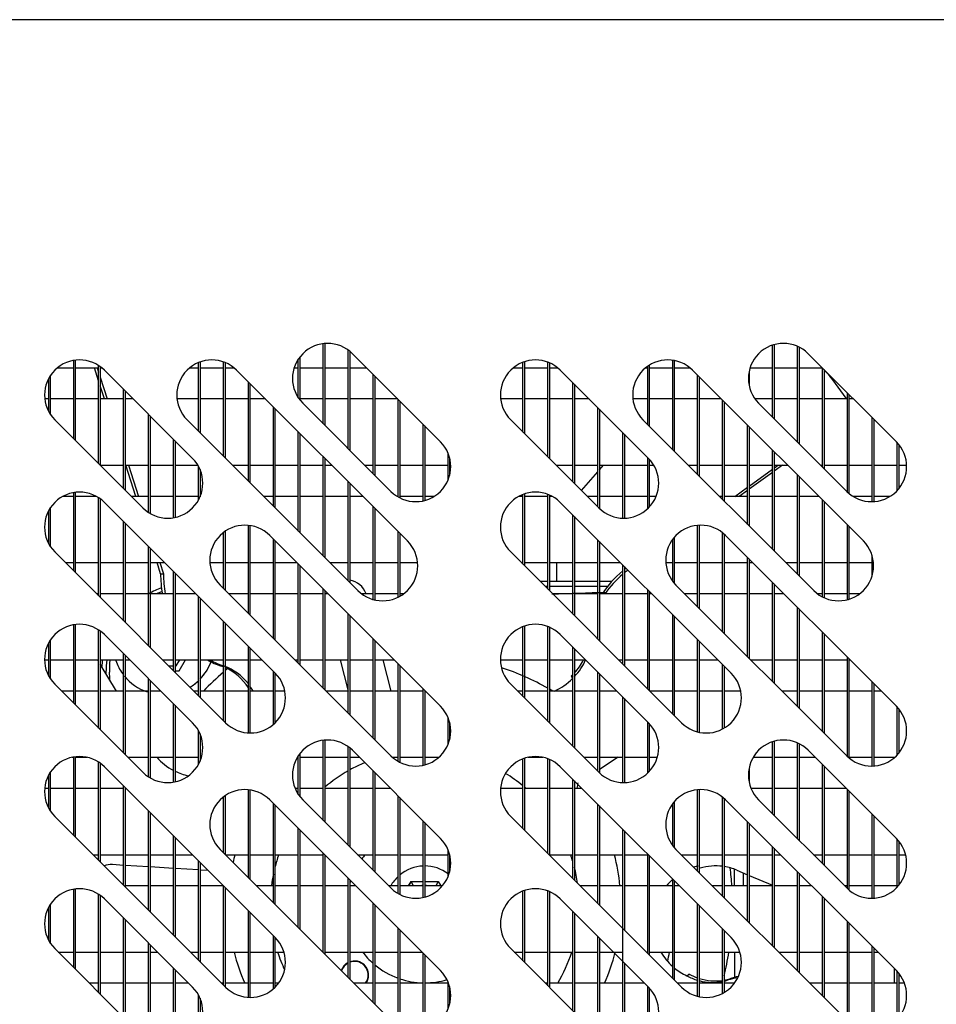
# Model space of a CAD drawing. Units: millimetres. Extents: x 0 to 714, y 0 to 270.
# Drawn here: x 222 to 228, y 190 to 196 of the extents above; entities that cross this region are included whole.
import ezdxf

# ---------------------------------------------------------------- set-up
doc = ezdxf.new("R2010")
doc.units = ezdxf.units.MM
for name, color, linetype in [('10EC50120', 7, 'Continuous'), ('205X51', 7, 'Continuous'), ('301D10', 7, 'Continuous'), ('302X05', 7, 'Continuous'), ('304X02', 7, 'Continuous'), ('304X06', 7, 'Continuous')]:
    doc.layers.add(name, color=color, linetype=linetype)

msp = doc.modelspace()

# ---------------------------------------------------------------- linework, layer by layer
at = {"layer": '10EC50120', "color": 7, "linetype": 'Continuous'}
for p, q in [((224.3231, 193.8999), (224.8887, 193.3342)), ((227.2484, 193.8999), (227.814, 193.3342)), ((222.7321, 193.7938), (223.2978, 193.2281)), ((223.5806, 193.7938), (224.6766, 192.6978)), ((225.6574, 193.7938), (226.2231, 193.2281)), ((226.5059, 193.7938), (227.6019, 192.6978)), ((224.5705, 193.016), (224.0049, 193.5817)), ((227.4958, 193.016), (226.9302, 193.5817)), ((222.9796, 192.9099), (222.4139, 193.4756)), ((224.3584, 192.3796), (223.2624, 193.4756)), ((225.9049, 192.9099), (225.3392, 193.4756)), ((227.2837, 192.3796), (226.1877, 193.4756)), ((222.7321, 192.9453), (223.8281, 191.8493)), ((225.6574, 192.9453), (226.7534, 191.8493)), ((223.7927, 192.7332), (224.8887, 191.6371)), ((226.718, 192.7332), (227.814, 191.6371)), ((223.5099, 191.5311), (222.4139, 192.6271)), ((226.4352, 191.5311), (225.3392, 192.6271)), ((224.5705, 191.3189), (223.4745, 192.415)), ((227.4958, 191.3189), (226.3998, 192.415)), ((222.7321, 192.0968), (223.2978, 191.5311)), ((225.6574, 192.0968), (226.2231, 191.5311)), ((222.9796, 191.2129), (222.4139, 191.7786)), ((225.9049, 191.2129), (225.3392, 191.7786)), ((224.3231, 191.3543), (224.8887, 190.7886)), ((227.2484, 191.3543), (227.814, 190.7886)), ((222.7321, 191.2482), (223.8281, 190.1522)), ((225.6574, 191.2482), (226.7534, 190.1522)), ((223.7927, 191.0361), (224.8887, 189.9401)), ((224.5705, 190.4704), (224.0049, 191.0361)), ((226.718, 191.0361), (227.814, 189.9401)), ((227.4958, 190.4704), (226.9302, 191.0361)), ((223.5099, 189.834), (222.4139, 190.93)), ((226.4352, 189.834), (225.3392, 190.93)), ((224.5705, 189.6219), (223.4745, 190.7179)), ((227.4958, 189.6219), (226.3998, 190.7179)), ((222.7321, 190.3997), (223.2978, 189.834)), ((225.6574, 190.3997), (226.2231, 189.834)), ((222.9796, 189.5158), (222.4139, 190.0815)), ((225.9049, 189.5158), (225.3392, 190.0815))]:
    msp.add_line(p, q, dxfattribs=at)
for centre, start, end in [((224.164, 193.7408), 45, 225), ((227.0893, 193.7408), 45, 225), ((222.573, 193.6347), 45, 225), ((223.4215, 193.6347), 45, 225), ((225.4983, 193.6347), 45, 225), ((226.3468, 193.6347), 45, 225), ((224.7296, 193.1751), 225, 45), ((227.6549, 193.1751), 225, 45), ((223.1387, 193.069), 225, 45), ((226.064, 193.069), 225, 45), ((222.573, 192.7862), 45, 225), ((225.4983, 192.7862), 45, 225), ((223.6336, 192.5741), 44.99908, 224.99908), ((226.5589, 192.5741), 44.99908, 224.99908), ((224.5175, 192.5387), 225, 45), ((227.4428, 192.5387), 225, 45), ((222.573, 191.9377), 45, 225), ((225.4983, 191.9377), 45, 225), ((223.669, 191.6902), 225, 45), ((226.5943, 191.6902), 225, 45), ((224.7296, 191.478), 224.99908, 44.99908), ((227.6549, 191.478), 224.99908, 44.99908), ((223.1387, 191.372), 225, 45), ((226.064, 191.372), 225, 45), ((224.164, 191.1952), 45, 225), ((227.0893, 191.1952), 45, 225), ((222.573, 191.0891), 45, 225), ((225.4983, 191.0891), 45, 225), ((223.6336, 190.877), 45, 225), ((226.5589, 190.877), 45, 225), ((224.7296, 190.6295), 225, 45), ((227.6549, 190.6295), 225, 45), ((222.573, 190.2406), 45, 225), ((225.4983, 190.2406), 45, 225), ((223.669, 189.9931), 225, 45), ((226.5943, 189.9931), 225, 45), ((224.7296, 189.781), 225, 45), ((227.6549, 189.781), 225, 45), ((223.1387, 189.6749), 225, 45), ((226.064, 189.6749), 225, 45)]:
    msp.add_arc(centre, 0.225, start, end, dxfattribs=at)
at = {"layer": '205X51', "color": 7, "linetype": 'Continuous'}
msp.add_line((232.2261, 196.0436), (217.2261, 196.0436), dxfattribs=at)
at = {"layer": '301D10', "color": 7, "linetype": 'Continuous'}
for p, q in [((225.6328, 192.559), (225.6328, 192.4365)), ((227.7989, 189.9553), (227.7989, 189.859))]:
    msp.add_line(p, q, dxfattribs=at)
msp.add_arc((225.9456, 192.5713), 1.8648, 34.01649, 41.17258, dxfattribs=at)
at = {"layer": '302X05', "color": 7, "linetype": 'Continuous'}
for p, q in [((224.1365, 193.45), (224.1365, 193.9641)), ((224.1467, 193.9651), (224.1467, 193.4399)), ((227.0292, 193.9576), (227.0292, 193.4826)), ((224.2967, 193.2899), (224.2967, 193.9225)), ((224.3068, 193.9146), (224.3068, 193.2797)), ((227.0191, 193.4928), (227.0191, 193.9546)), ((227.1792, 193.3326), (227.1792, 193.947)), ((227.1894, 193.9423), (227.1894, 193.3225)), ((222.5351, 193.3544), (222.5351, 193.8565)), ((222.5453, 193.858), (222.5453, 193.3442)), ((223.3358, 193.4022), (223.3358, 193.8428)), ((223.346, 193.8467), (223.346, 193.392)), ((223.496, 193.242), (223.496, 193.847)), ((223.5061, 193.8432), (223.5061, 193.2319)), ((223.9764, 193.6165), (223.9764, 193.8651)), ((223.9865, 193.8792), (223.9865, 193.6024)), ((225.4177, 193.3971), (225.4177, 193.8448)), ((225.4278, 193.8484), (225.4278, 193.387)), ((225.5778, 193.237), (225.5778, 193.8452)), ((225.588, 193.8411), (225.588, 193.2268)), ((226.3785, 193.2848), (226.3785, 193.8575)), ((226.3887, 193.8558), (226.3887, 193.2747)), ((222.4306, 193.809), (222.5351, 193.809)), ((222.5453, 193.809), (222.6953, 193.809)), ((222.6953, 193.1942), (222.6953, 193.8236)), ((222.7054, 193.8166), (222.7054, 193.1841)), ((222.7054, 193.809), (222.7153, 193.809)), ((223.2792, 193.809), (223.3358, 193.809)), ((223.346, 193.809), (223.496, 193.809)), ((223.5061, 193.809), (223.5638, 193.809)), ((223.9495, 193.809), (223.9764, 193.809)), ((223.9865, 193.809), (224.1365, 193.809)), ((224.1467, 193.809), (224.2967, 193.809)), ((224.3068, 193.809), (224.414, 193.809)), ((225.3559, 193.809), (225.4177, 193.809)), ((225.4278, 193.809), (225.5778, 193.809)), ((225.588, 193.809), (225.6406, 193.809)), ((226.2045, 193.809), (226.2184, 193.809)), ((226.2184, 193.4449), (226.2184, 193.8195)), ((226.2285, 193.8261), (226.2285, 193.4348)), ((226.2285, 193.809), (226.3785, 193.809)), ((226.3887, 193.809), (226.4891, 193.809)), ((226.8691, 193.7871), (226.8691, 193.6945)), ((226.8748, 193.809), (227.0191, 193.809)), ((227.0292, 193.809), (227.1792, 193.809)), ((227.1894, 193.809), (227.3393, 193.809)), ((227.3394, 193.1725), (227.3394, 193.8089)), ((227.3495, 193.7987), (227.3495, 193.1623)), ((222.375, 193.5278), (222.375, 193.7416)), ((222.3851, 193.7586), (222.3851, 193.5108)), ((223.6561, 193.0819), (223.6561, 193.7183)), ((223.6663, 193.7082), (223.6663, 193.0718)), ((224.4568, 193.1297), (224.4568, 193.7661)), ((224.467, 193.756), (224.467, 193.1196)), ((225.738, 193.0768), (225.738, 193.7132)), ((226.5387, 193.1247), (226.5387, 193.7611)), ((226.5488, 193.7509), (226.5488, 193.1145)), ((222.8554, 193.0341), (222.8554, 193.6705)), ((222.8656, 193.6603), (222.8656, 193.0239)), ((225.7481, 193.7031), (225.7481, 193.0667)), ((227.4995, 193.0124), (227.4995, 193.6487)), ((222.375, 193.609), (222.3494, 193.609)), ((222.5351, 193.609), (222.3851, 193.609)), ((222.6953, 193.609), (222.5453, 193.609)), ((222.8554, 193.609), (222.7054, 193.609)), ((222.9169, 193.609), (222.8656, 193.609)), ((223.3358, 193.609), (223.198, 193.609)), ((223.496, 193.609), (223.346, 193.609)), ((223.6561, 193.609), (223.5061, 193.609)), ((223.7654, 193.609), (223.6663, 193.609)), ((224.1365, 193.609), (223.9865, 193.609)), ((224.2967, 193.609), (224.1467, 193.609)), ((224.4568, 193.609), (224.3068, 193.609)), ((224.614, 193.609), (224.467, 193.609)), ((224.617, 192.9803), (224.617, 193.606)), ((224.6271, 193.5958), (224.6271, 192.9748)), ((225.4177, 193.609), (225.2747, 193.609)), ((225.5778, 193.609), (225.4278, 193.609)), ((225.738, 193.609), (225.588, 193.609)), ((225.8422, 193.609), (225.7481, 193.609)), ((226.2184, 193.609), (226.1233, 193.609)), ((226.3785, 193.609), (226.2285, 193.609)), ((226.5387, 193.609), (226.3887, 193.609)), ((226.6907, 193.609), (226.5488, 193.609)), ((226.6988, 192.9645), (226.6988, 193.6009)), ((226.7089, 193.5908), (226.7089, 192.9544)), ((227.0191, 193.609), (226.9069, 193.609)), ((227.1792, 193.609), (227.0292, 193.609)), ((227.3394, 193.609), (227.1894, 193.609)), ((227.4995, 193.609), (227.3495, 193.609)), ((227.5096, 193.6386), (227.5096, 193.0033)), ((227.5393, 193.609), (227.5096, 193.609)), ((223.8163, 192.9218), (223.8163, 193.5582)), ((223.8264, 193.548), (223.8264, 192.9116)), ((225.8981, 192.9167), (225.8981, 193.5531)), ((225.9082, 193.543), (225.9082, 192.9066)), ((223.0156, 192.8807), (223.0156, 193.5103)), ((223.0257, 193.5002), (223.0257, 192.8744)), ((227.6596, 192.9502), (227.6596, 193.4886)), ((227.6698, 193.4785), (227.6698, 192.9506)), ((223.9764, 192.7616), (223.9764, 193.398)), ((223.9865, 193.3879), (223.9865, 192.7515)), ((224.7771, 192.9552), (224.7771, 193.4458)), ((224.7873, 193.4357), (224.7873, 192.9576)), ((226.0582, 192.8441), (226.0582, 193.393)), ((226.8589, 192.8044), (226.8589, 193.4408)), ((226.8691, 193.4306), (226.8691, 192.7942)), ((223.1757, 192.8471), (223.1757, 193.3502)), ((223.1858, 193.34), (223.1858, 192.849)), ((226.0684, 193.3828), (226.0684, 192.8441)), ((227.8198, 193.022), (227.8198, 193.3282)), ((224.9373, 193.0884), (224.9373, 193.2618)), ((227.0191, 192.6442), (227.0191, 193.2806)), ((227.0292, 193.2705), (227.0292, 192.6341)), ((227.8299, 193.3165), (227.8299, 193.0337)), ((224.1365, 192.6015), (224.1365, 193.2379)), ((224.1467, 193.2277), (224.1467, 192.5913)), ((224.9474, 193.2318), (224.9474, 193.1184)), ((226.2184, 192.9054), (226.2184, 193.2328)), ((226.2285, 193.2225), (226.2285, 192.9156)), ((222.7055, 193.184), (222.8554, 193.184)), ((222.8656, 193.184), (223.0156, 193.184)), ((223.0257, 193.184), (223.1757, 193.184)), ((223.1858, 193.184), (223.3321, 193.184)), ((223.3358, 192.9607), (223.3358, 193.1774)), ((223.346, 193.1564), (223.346, 192.9816)), ((223.554, 193.184), (223.6561, 193.184)), ((223.6663, 193.184), (223.8163, 193.184)), ((223.8264, 193.184), (223.9764, 193.184)), ((223.9865, 193.184), (224.1365, 193.184)), ((224.1467, 193.184), (224.1904, 193.184)), ((224.4026, 193.184), (224.4568, 193.184)), ((224.467, 193.184), (224.617, 193.184)), ((224.6271, 193.184), (224.7771, 193.184)), ((224.7873, 193.184), (224.9373, 193.184)), ((224.9474, 193.184), (224.9545, 193.184)), ((225.6308, 193.184), (225.738, 193.184)), ((225.7481, 193.184), (225.8981, 193.184)), ((225.9082, 193.184), (226.0582, 193.184)), ((226.0684, 193.184), (226.2184, 193.184)), ((226.2285, 193.184), (226.2574, 193.184)), ((226.4793, 193.184), (226.5387, 193.184)), ((226.5488, 193.184), (226.6988, 193.184)), ((226.7089, 193.184), (226.8589, 193.184)), ((226.8691, 193.184), (227.0191, 193.184)), ((227.0292, 193.184), (227.1157, 193.184)), ((227.3279, 193.184), (227.3394, 193.184)), ((227.3495, 193.184), (227.4995, 193.184)), ((227.5096, 193.184), (227.6596, 193.184)), ((227.6698, 193.184), (227.8198, 193.184)), ((227.8299, 193.184), (227.8798, 193.184)), ((224.2967, 192.4413), (224.2967, 193.0777)), ((227.1792, 192.4841), (227.1792, 193.1205)), ((227.1894, 193.1104), (227.1894, 192.474)), ((222.5453, 193.0095), (222.5453, 192.4957)), ((224.3068, 193.0676), (224.3068, 192.4312)), ((222.5351, 192.984), (222.4657, 192.984)), ((222.5351, 192.5058), (222.5351, 193.008)), ((222.6802, 192.984), (222.5453, 192.984)), ((222.6953, 192.3457), (222.6953, 192.975)), ((222.7054, 192.9681), (222.7054, 192.3355)), ((223.0156, 192.984), (222.9055, 192.984)), ((223.1757, 192.984), (223.0257, 192.984)), ((223.3358, 192.984), (223.1858, 192.984)), ((223.347, 192.984), (223.346, 192.984)), ((223.8163, 192.984), (223.754, 192.984)), ((223.9764, 192.984), (223.8264, 192.984)), ((224.1365, 192.984), (223.9865, 192.984)), ((224.2967, 192.984), (224.1467, 192.984)), ((224.3904, 192.984), (224.3068, 192.984)), ((224.617, 192.984), (224.6109, 192.984)), ((224.7771, 192.984), (224.6271, 192.984)), ((224.8484, 192.984), (224.7873, 192.984)), ((225.4177, 192.984), (225.391, 192.984)), ((225.4177, 192.5486), (225.4177, 192.9963)), ((225.4278, 192.9999), (225.4278, 192.5385)), ((225.5778, 192.984), (225.4278, 192.984)), ((225.5778, 192.3885), (225.5778, 192.9967)), ((225.588, 192.9925), (225.588, 192.3783)), ((225.6055, 192.984), (225.588, 192.984)), ((225.8981, 192.984), (225.8308, 192.984)), ((226.0582, 192.984), (225.9082, 192.984)), ((226.2184, 192.984), (226.0684, 192.984)), ((226.2723, 192.984), (226.2285, 192.984)), ((226.6988, 192.984), (226.6793, 192.984)), ((226.8589, 192.984), (226.7089, 192.984)), ((227.0191, 192.984), (226.8691, 192.984)), ((227.1792, 192.984), (227.0292, 192.984)), ((227.3157, 192.984), (227.1894, 192.984)), ((227.3394, 192.3389), (227.3394, 192.9604)), ((227.3495, 192.9502), (227.3495, 192.334)), ((227.6596, 192.984), (227.5362, 192.984)), ((227.7737, 192.984), (227.6698, 192.984)), ((222.375, 192.6793), (222.375, 192.8931)), ((222.3851, 192.9101), (222.3851, 192.6623)), ((224.4568, 192.322), (224.4568, 192.9176)), ((224.467, 192.9074), (224.467, 192.3195)), ((222.8554, 192.1855), (222.8554, 192.8219)), ((225.738, 192.2283), (225.738, 192.8647)), ((225.7481, 192.8546), (225.7481, 192.2182)), ((222.8656, 192.8118), (222.8656, 192.1754)), ((223.5061, 192.7595), (223.5061, 192.3834)), ((223.6561, 192.2334), (223.6561, 192.798)), ((223.6663, 192.7967), (223.6663, 192.2233)), ((224.617, 192.3369), (224.617, 192.7574)), ((226.5387, 192.2762), (226.5387, 192.7982)), ((226.5488, 192.7988), (226.5488, 192.266)), ((227.4995, 192.321), (227.4995, 192.8002)), ((227.5096, 192.7901), (227.5096, 192.3239)), ((223.496, 192.3935), (223.496, 192.7521)), ((223.8163, 192.0732), (223.8163, 192.7097)), ((223.8264, 192.6995), (223.8264, 192.0631)), ((224.6271, 192.7473), (224.6271, 192.3422)), ((225.8981, 192.0682), (225.8981, 192.7046)), ((225.9082, 192.6944), (225.9082, 192.058)), ((226.3785, 192.4397), (226.3785, 192.7085)), ((226.3887, 192.7211), (226.3887, 192.427)), ((226.6988, 192.116), (226.6988, 192.7503)), ((226.7089, 192.7418), (226.7089, 192.1059)), ((223.0156, 192.0254), (223.0156, 192.6618)), ((223.0257, 192.6517), (223.0257, 192.0153)), ((226.8589, 191.9559), (226.8589, 192.5923)), ((226.8691, 192.5821), (226.8691, 191.9457)), ((227.6596, 192.4786), (227.6596, 192.5988)), ((222.482, 192.559), (222.5351, 192.559)), ((222.5453, 192.559), (222.6953, 192.559)), ((222.7054, 192.559), (222.8554, 192.559)), ((222.8656, 192.559), (223.0156, 192.559)), ((223.0257, 192.559), (223.1184, 192.559)), ((223.4092, 192.559), (223.496, 192.559)), ((223.5061, 192.559), (223.6561, 192.559)), ((223.6663, 192.559), (223.8163, 192.559)), ((223.8264, 192.559), (223.9669, 192.559)), ((223.9764, 191.9131), (223.9764, 192.5495)), ((223.9865, 192.5394), (223.9865, 191.903)), ((224.179, 192.559), (224.2967, 192.559)), ((224.3068, 192.559), (224.4568, 192.559)), ((224.467, 192.559), (224.617, 192.559)), ((224.6271, 192.559), (224.7416, 192.559)), ((225.4073, 192.559), (225.4177, 192.559)), ((225.4278, 192.559), (225.5778, 192.559)), ((225.588, 192.559), (225.738, 192.559)), ((225.7481, 192.559), (225.8981, 192.559)), ((225.9082, 192.559), (226.0437, 192.559)), ((226.0582, 191.908), (226.0582, 192.5444)), ((226.0684, 192.5343), (226.0684, 191.8979)), ((226.3345, 192.559), (226.3785, 192.559)), ((226.3887, 192.559), (226.5387, 192.559)), ((226.5488, 192.559), (226.6988, 192.559)), ((226.7089, 192.559), (226.8589, 192.559)), ((226.8691, 192.559), (226.8922, 192.559)), ((227.1043, 192.559), (227.1792, 192.559)), ((227.1894, 192.559), (227.3394, 192.559)), ((227.3495, 192.559), (227.4995, 192.559)), ((227.5096, 192.559), (227.6596, 192.559)), ((223.1757, 191.8653), (223.1757, 192.5017)), ((223.1858, 192.4915), (223.1858, 191.8551)), ((224.1365, 191.753), (224.1365, 192.3894)), ((224.1467, 192.3792), (224.1467, 191.7428)), ((226.2184, 191.7479), (226.2184, 192.3843)), ((227.0191, 191.7957), (227.0191, 192.4321)), ((227.0292, 192.422), (227.0292, 191.7856)), ((222.6953, 192.359), (222.682, 192.359)), ((222.8554, 192.359), (222.7054, 192.359)), ((223.0156, 192.359), (222.8656, 192.359)), ((223.1757, 192.359), (223.0257, 192.359)), ((223.3184, 192.359), (223.1858, 192.359)), ((223.3358, 191.7051), (223.3358, 192.3415)), ((223.346, 192.3314), (223.346, 191.695)), ((223.6561, 192.359), (223.5305, 192.359)), ((223.8163, 192.359), (223.6663, 192.359)), ((223.9764, 192.359), (223.8264, 192.359)), ((224.1365, 192.359), (223.9865, 192.359)), ((224.1669, 192.359), (224.1467, 192.359)), ((224.4568, 192.359), (224.3821, 192.359)), ((224.617, 192.359), (224.467, 192.359)), ((224.6529, 192.359), (224.6271, 192.359)), ((225.738, 192.359), (225.6073, 192.359)), ((225.8981, 192.359), (225.7481, 192.359)), ((226.0582, 192.359), (225.9082, 192.359)), ((226.2184, 192.359), (226.0684, 192.359)), ((226.2285, 192.3741), (226.2285, 191.7377)), ((226.2437, 192.359), (226.2285, 192.359)), ((226.5387, 192.359), (226.4558, 192.359)), ((226.6988, 192.359), (226.5488, 192.359)), ((226.8589, 192.359), (226.7089, 192.359)), ((227.0191, 192.359), (226.8691, 192.359)), ((227.0922, 192.359), (227.0292, 192.359)), ((227.3394, 192.359), (227.3074, 192.359)), ((227.4995, 192.359), (227.3495, 192.359)), ((227.5782, 192.359), (227.5096, 192.359)), ((227.1792, 191.6356), (227.1792, 192.272)), ((227.1894, 192.2618), (227.1894, 191.6254)), ((224.2967, 191.5928), (224.2967, 192.2292)), ((224.3068, 192.2191), (224.3068, 191.5827)), ((226.3785, 191.5877), (226.3785, 192.2241)), ((226.3887, 192.214), (226.3887, 191.5776)), ((222.5351, 191.6573), (222.5351, 192.1595)), ((222.5453, 192.161), (222.5453, 191.6472)), ((222.6953, 191.4972), (222.6953, 192.1265)), ((223.496, 191.545), (223.496, 192.1814)), ((223.5061, 192.1712), (223.5061, 191.5348)), ((225.4177, 191.7001), (225.4177, 192.1477)), ((225.4278, 192.1513), (225.4278, 191.6899)), ((225.5778, 191.5399), (225.5778, 192.1481)), ((225.588, 192.144), (225.588, 191.5298)), ((222.3851, 192.0615), (222.3851, 191.8138)), ((222.7054, 192.1195), (222.7054, 191.487)), ((224.4568, 191.4327), (224.4568, 192.0691)), ((226.5387, 191.4722), (226.5387, 192.064)), ((227.3394, 191.4754), (227.3394, 192.1118)), ((227.3495, 192.1017), (227.3495, 191.4653)), ((222.375, 191.8307), (222.375, 192.0446)), ((223.6561, 191.4655), (223.6561, 192.0212)), ((223.6663, 192.0111), (223.6663, 191.4652)), ((224.467, 192.0589), (224.467, 191.4225)), ((225.738, 191.3798), (225.738, 192.0162)), ((225.7481, 192.006), (225.7481, 191.3696)), ((226.5488, 192.0539), (226.5488, 191.4698)), ((222.348, 191.934), (222.375, 191.934)), ((222.3851, 191.934), (222.5351, 191.934)), ((222.5453, 191.934), (222.6953, 191.934)), ((222.7054, 191.934), (222.8554, 191.934)), ((222.8554, 191.337), (222.8554, 191.9734)), ((222.8656, 191.9633), (222.8656, 191.3269)), ((222.8656, 191.934), (222.8948, 191.934)), ((223.107, 191.934), (223.1757, 191.934)), ((223.1858, 191.934), (223.3358, 191.934)), ((223.346, 191.934), (223.496, 191.934)), ((223.5061, 191.934), (223.6561, 191.934)), ((223.6663, 191.934), (223.7434, 191.934)), ((223.9555, 191.934), (223.9764, 191.934)), ((223.9865, 191.934), (224.1365, 191.934)), ((224.1467, 191.934), (224.2967, 191.934)), ((224.3068, 191.934), (224.4568, 191.934)), ((224.467, 191.934), (224.5919, 191.934)), ((225.2733, 191.934), (225.4177, 191.934)), ((225.4278, 191.934), (225.5778, 191.934)), ((225.588, 191.934), (225.738, 191.934)), ((225.7481, 191.934), (225.8202, 191.934)), ((226.0323, 191.934), (226.0582, 191.934)), ((226.0684, 191.934), (226.2184, 191.934)), ((226.2285, 191.934), (226.3785, 191.934)), ((226.3887, 191.934), (226.5387, 191.934)), ((226.5488, 191.934), (226.6687, 191.934)), ((226.8808, 191.934), (227.0191, 191.934)), ((227.0292, 191.934), (227.1792, 191.934)), ((227.1894, 191.934), (227.3394, 191.934)), ((227.3495, 191.934), (227.4995, 191.934)), ((227.4995, 191.3154), (227.4995, 191.9517)), ((227.5096, 191.9416), (227.5096, 191.3063)), ((227.5096, 191.934), (227.5172, 191.934)), ((224.617, 191.2833), (224.617, 191.9089)), ((224.6271, 191.8988), (224.6271, 191.2778)), ((226.6988, 191.4909), (226.6988, 191.9039)), ((226.7089, 191.8937), (226.7089, 191.4966)), ((223.0156, 191.1836), (223.0156, 191.8133)), ((223.8163, 191.5201), (223.8163, 191.8611)), ((223.8264, 191.851), (223.8264, 191.5294)), ((225.8981, 191.2196), (225.8981, 191.856)), ((225.9082, 191.8459), (225.9082, 191.2096)), ((223.0257, 191.8031), (223.0257, 191.1774)), ((224.7771, 191.2581), (224.7771, 191.7488)), ((227.6596, 191.2531), (227.6596, 191.7915)), ((227.6698, 191.7814), (227.6698, 191.2535)), ((222.5351, 191.734), (222.4585, 191.734)), ((222.6953, 191.734), (222.5453, 191.734)), ((222.8554, 191.734), (222.7054, 191.734)), ((223.0156, 191.734), (222.8656, 191.734)), ((223.0948, 191.734), (223.0257, 191.734)), ((223.3358, 191.734), (223.307, 191.734)), ((223.496, 191.734), (223.346, 191.734)), ((223.6561, 191.734), (223.5061, 191.734)), ((223.8163, 191.734), (223.6663, 191.734)), ((223.8897, 191.734), (223.8264, 191.734)), ((224.2967, 191.734), (224.1555, 191.734)), ((224.4568, 191.734), (224.3068, 191.734)), ((224.617, 191.734), (224.467, 191.734)), ((224.7771, 191.734), (224.6271, 191.734)), ((224.7873, 191.7386), (224.7873, 191.2605)), ((224.7919, 191.734), (224.7873, 191.734)), ((225.4177, 191.734), (225.3838, 191.734)), ((225.5778, 191.734), (225.4278, 191.734)), ((225.738, 191.734), (225.588, 191.734)), ((225.8981, 191.734), (225.7481, 191.734)), ((226.0202, 191.734), (225.9082, 191.734)), ((226.0582, 191.1471), (226.0582, 191.6959)), ((226.0684, 191.6858), (226.0684, 191.147)), ((226.3785, 191.734), (226.2323, 191.734)), ((226.5387, 191.734), (226.3887, 191.734)), ((226.6988, 191.734), (226.5488, 191.734)), ((226.815, 191.734), (226.7089, 191.734)), ((227.1792, 191.734), (227.0808, 191.734)), ((227.3394, 191.734), (227.1894, 191.734)), ((227.4995, 191.734), (227.3495, 191.734)), ((227.6596, 191.734), (227.5096, 191.734)), ((227.7172, 191.734), (227.6698, 191.734)), ((223.1757, 191.1501), (223.1757, 191.6531)), ((223.1858, 191.643), (223.1858, 191.152)), ((227.8198, 191.3249), (227.8198, 191.6312)), ((227.8299, 191.6195), (227.8299, 191.3366)), ((224.9373, 191.3913), (224.9373, 191.5648)), ((224.9474, 191.5347), (224.9474, 191.4214)), ((226.2184, 191.2083), (226.2184, 191.5358)), ((226.2285, 191.5254), (226.2285, 191.2185)), ((223.3358, 191.2636), (223.3358, 191.4803)), ((223.346, 191.4594), (223.346, 191.2846)), ((224.1365, 190.9044), (224.1365, 191.4185)), ((224.1467, 191.4195), (224.1467, 190.8943)), ((224.2967, 190.7443), (224.2967, 191.3769)), ((224.3068, 191.369), (224.3068, 190.7341)), ((227.0191, 190.9472), (227.0191, 191.409)), ((227.0292, 191.412), (227.0292, 190.937)), ((227.1792, 190.787), (227.1792, 191.4014)), ((227.1894, 191.3967), (227.1894, 190.7769)), ((222.5251, 191.309), (222.5351, 191.309)), ((222.5351, 190.8088), (222.5351, 191.3109)), ((222.5453, 191.3124), (222.5453, 190.7986)), ((222.5453, 191.309), (222.6208, 191.309)), ((222.8835, 191.309), (223.0156, 191.309)), ((223.0257, 191.309), (223.1757, 191.309)), ((223.1858, 191.309), (223.3358, 191.309)), ((223.346, 191.309), (223.3547, 191.309)), ((223.9698, 191.309), (223.9764, 191.309)), ((223.9764, 191.0709), (223.9764, 191.3195)), ((223.9865, 191.3336), (223.9865, 191.0568)), ((223.9865, 191.309), (224.1365, 191.309)), ((224.1467, 191.309), (224.2967, 191.309)), ((224.3068, 191.309), (224.3684, 191.309)), ((224.5812, 191.309), (224.617, 191.309)), ((224.6271, 191.309), (224.7771, 191.309)), ((224.7873, 191.309), (224.8781, 191.309)), ((225.4278, 191.3028), (225.4278, 190.8414)), ((225.4504, 191.309), (225.5462, 191.309)), ((225.8088, 191.309), (225.8981, 191.309)), ((225.9082, 191.309), (226.0582, 191.309)), ((226.0684, 191.309), (226.2184, 191.309)), ((226.2285, 191.309), (226.28, 191.309)), ((226.8952, 191.309), (227.0191, 191.309)), ((227.0292, 191.309), (227.1792, 191.309)), ((227.1894, 191.309), (227.2937, 191.309)), ((227.5096, 191.309), (227.6596, 191.309)), ((227.6698, 191.309), (227.8034, 191.309)), ((222.6953, 190.6486), (222.6953, 191.278)), ((222.7054, 191.271), (222.7054, 190.6385)), ((225.4177, 190.8515), (225.4177, 191.2992)), ((225.5778, 190.6914), (225.5778, 191.2996)), ((225.588, 191.2955), (225.588, 190.6813)), ((226.8691, 191.2415), (226.8691, 191.1489)), ((227.3394, 190.6269), (227.3394, 191.2633)), ((227.3495, 191.2532), (227.3495, 190.6168)), ((222.375, 190.9822), (222.375, 191.1961)), ((222.3851, 191.213), (222.3851, 190.9653)), ((224.4568, 190.5841), (224.4568, 191.2205)), ((224.467, 191.2104), (224.467, 190.574)), ((222.8554, 190.4885), (222.8554, 191.1249)), ((222.8656, 191.1147), (222.8656, 190.4783)), ((225.738, 190.5313), (225.738, 191.1676)), ((225.7481, 191.1575), (225.7481, 190.5211)), ((222.375, 191.109), (222.3488, 191.109)), ((222.5351, 191.109), (222.3851, 191.109)), ((222.6953, 191.109), (222.5453, 191.109)), ((222.8554, 191.109), (222.7054, 191.109)), ((222.8713, 191.109), (222.8656, 191.109)), ((223.496, 190.6965), (223.496, 191.055)), ((223.5061, 191.0624), (223.5061, 190.6863)), ((223.6561, 190.5363), (223.6561, 191.1009)), ((223.6663, 191.0996), (223.6663, 190.5262)), ((223.9764, 191.109), (223.9561, 191.109)), ((224.1365, 191.109), (223.9865, 191.109)), ((224.2967, 191.109), (224.1467, 191.109)), ((224.4568, 191.109), (224.3068, 191.109)), ((224.5684, 191.109), (224.467, 191.109)), ((224.617, 190.4348), (224.617, 191.0604)), ((224.6271, 191.0502), (224.6271, 190.4292)), ((225.4177, 191.109), (225.2741, 191.109)), ((225.5778, 191.109), (225.4278, 191.109)), ((225.738, 191.109), (225.588, 191.109)), ((225.7966, 191.109), (225.7481, 191.109)), ((226.5387, 190.5791), (226.5387, 191.1011)), ((226.5488, 191.1018), (226.5488, 190.5689)), ((226.6988, 190.4189), (226.6988, 191.0532)), ((227.0191, 191.109), (226.8814, 191.109)), ((227.1792, 191.109), (227.0292, 191.109)), ((227.3394, 191.109), (227.1894, 191.109)), ((227.4937, 191.109), (227.3495, 191.109)), ((227.4995, 190.4668), (227.4995, 191.1032)), ((227.5096, 191.093), (227.5096, 190.4577)), ((223.8163, 190.3762), (223.8163, 191.0126)), ((223.8264, 191.0024), (223.8264, 190.366)), ((225.8981, 190.3711), (225.8981, 191.0075)), ((225.9082, 190.9974), (225.9082, 190.361)), ((226.3785, 190.7426), (226.3785, 191.0115)), ((226.3887, 191.0241), (226.3887, 190.7299)), ((226.7089, 191.0447), (226.7089, 190.4088)), ((223.0156, 190.3283), (223.0156, 190.9647)), ((223.0257, 190.9546), (223.0257, 190.3182)), ((227.6596, 190.4046), (227.6596, 190.943)), ((227.6698, 190.9329), (227.6698, 190.405)), ((224.7771, 190.4096), (224.7771, 190.9002)), ((224.7873, 190.8901), (224.7873, 190.412)), ((226.8589, 190.2588), (226.8589, 190.8952)), ((226.8691, 190.8851), (226.8691, 190.2487)), ((223.1757, 190.1682), (223.1757, 190.8046)), ((223.9764, 190.216), (223.9764, 190.8524)), ((223.9865, 190.8423), (223.9865, 190.2059)), ((226.0582, 189.45), (226.0582, 190.8474)), ((226.0684, 190.8372), (226.0684, 190.2008)), ((223.1858, 190.7945), (223.1858, 190.1581)), ((227.0191, 190.0987), (227.0191, 190.7351)), ((227.8198, 190.4764), (227.8198, 190.7827)), ((227.8299, 190.771), (227.8299, 190.4881)), ((222.6599, 190.684), (222.6953, 190.684)), ((222.7054, 190.684), (222.8554, 190.684)), ((222.8656, 190.684), (223.0156, 190.684)), ((223.0257, 190.684), (223.1757, 190.684)), ((223.1858, 190.684), (223.2963, 190.684)), ((223.5085, 190.684), (223.6561, 190.684)), ((223.6663, 190.684), (223.8163, 190.684)), ((223.8264, 190.684), (223.9764, 190.684)), ((223.9865, 190.684), (224.1365, 190.684)), ((224.1365, 190.0559), (224.1365, 190.6923)), ((224.1467, 190.6821), (224.1467, 190.0457)), ((224.357, 190.684), (224.4568, 190.684)), ((224.467, 190.684), (224.617, 190.684)), ((224.6271, 190.684), (224.7771, 190.684)), ((224.7873, 190.684), (224.9373, 190.684)), ((224.9373, 190.5428), (224.9373, 190.7163)), ((224.9474, 190.6862), (224.9474, 190.5729)), ((224.9474, 190.684), (224.948, 190.684)), ((225.588, 190.684), (225.738, 190.684)), ((225.7481, 190.684), (225.8981, 190.684)), ((225.9082, 190.684), (226.0582, 190.684)), ((226.0684, 190.684), (226.2184, 190.684)), ((226.2184, 190.0508), (226.2184, 190.6872)), ((226.2285, 190.6771), (226.2285, 190.0407)), ((226.4338, 190.684), (226.5387, 190.684)), ((226.5488, 190.684), (226.6988, 190.684)), ((226.7089, 190.684), (226.8589, 190.684)), ((226.8691, 190.684), (227.0191, 190.684)), ((227.0292, 190.7249), (227.0292, 190.0885)), ((227.0292, 190.684), (227.0702, 190.684)), ((227.2823, 190.684), (227.3394, 190.684)), ((227.3495, 190.684), (227.4995, 190.684)), ((227.5096, 190.684), (227.6596, 190.684)), ((227.6698, 190.684), (227.8198, 190.684)), ((227.8299, 190.684), (227.8733, 190.684)), ((223.3358, 190.0081), (223.3358, 190.6445)), ((223.346, 190.6343), (223.346, 189.9979)), ((227.1792, 189.9385), (227.1792, 190.5749)), ((227.1894, 190.5648), (227.1894, 189.9284)), ((223.0156, 190.484), (222.8656, 190.484)), ((223.1757, 190.484), (223.0257, 190.484)), ((223.3358, 190.484), (223.1858, 190.484)), ((223.496, 190.484), (223.346, 190.484)), ((223.496, 189.8479), (223.496, 190.4843)), ((223.8163, 190.484), (223.7085, 190.484)), ((223.9764, 190.484), (223.8264, 190.484)), ((224.1365, 190.484), (223.9865, 190.484)), ((224.2967, 190.484), (224.1467, 190.484)), ((224.2967, 189.8957), (224.2967, 190.5321)), ((224.3068, 190.522), (224.3068, 189.8856)), ((224.3448, 190.484), (224.3068, 190.484)), ((224.617, 190.484), (224.557, 190.484)), ((224.7771, 190.484), (224.6271, 190.484)), ((224.9012, 190.484), (224.7873, 190.484)), ((225.8981, 190.484), (225.7852, 190.484)), ((226.0582, 190.484), (225.9082, 190.484)), ((226.2184, 190.484), (226.0684, 190.484)), ((226.3785, 190.484), (226.2285, 190.484)), ((226.3785, 189.8907), (226.3785, 190.5271)), ((226.3887, 190.5169), (226.3887, 189.8805)), ((226.4216, 190.484), (226.3887, 190.484)), ((226.6988, 190.484), (226.6338, 190.484)), ((226.8589, 190.484), (226.7089, 190.484)), ((227.0191, 190.484), (226.8691, 190.484)), ((227.1792, 190.484), (227.0292, 190.484)), ((227.2702, 190.484), (227.1894, 190.484)), ((227.4995, 190.484), (227.4823, 190.484)), ((227.6596, 190.484), (227.5096, 190.484)), ((227.8198, 190.484), (227.6698, 190.484)), ((222.5351, 189.9602), (222.5351, 190.4624)), ((222.5453, 190.4639), (222.5453, 189.9501)), ((222.6953, 189.8001), (222.6953, 190.4295)), ((222.7054, 190.4225), (222.7054, 189.79)), ((223.5061, 190.4742), (223.5061, 189.8378)), ((225.4177, 190.003), (225.4177, 190.4507)), ((225.4278, 190.4543), (225.4278, 189.9929)), ((225.5778, 189.8429), (225.5778, 190.4511)), ((225.588, 190.447), (225.588, 189.8327)), ((222.3851, 190.3645), (222.3851, 190.1167)), ((224.4568, 189.7356), (224.4568, 190.372)), ((224.467, 190.3619), (224.467, 189.7255)), ((226.5387, 189.7751), (226.5387, 190.3669)), ((226.5488, 190.3568), (226.5488, 189.7728)), ((227.3394, 189.7784), (227.3394, 190.4148)), ((227.3495, 190.4046), (227.3495, 189.7682)), ((222.375, 190.1337), (222.375, 190.3475)), ((223.6561, 189.7685), (223.6561, 190.3242)), ((223.6663, 190.314), (223.6663, 189.7681)), ((225.738, 189.6827), (225.738, 190.3191)), ((225.7481, 190.309), (225.7481, 189.6726)), ((222.8554, 189.64), (222.8554, 190.2764)), ((222.8656, 190.2662), (222.8656, 189.6298)), ((227.4995, 189.6183), (227.4995, 190.2546)), ((227.5096, 190.2445), (227.5096, 189.6092)), ((224.617, 189.5862), (224.617, 190.2119)), ((224.6271, 190.2017), (224.6271, 189.5807)), ((226.6988, 189.7939), (226.6988, 190.2068)), ((226.7089, 190.1967), (226.7089, 189.7995)), ((223.0156, 189.4866), (223.0156, 190.1162)), ((223.0257, 190.1061), (223.0257, 189.4803)), ((223.8163, 189.823), (223.8163, 190.164)), ((223.8264, 190.1539), (223.8264, 189.8324)), ((225.8981, 189.5226), (225.8981, 190.159)), ((225.9082, 190.1488), (225.9082, 189.5125)), ((222.4364, 190.059), (222.5351, 190.059)), ((222.5453, 190.059), (222.6953, 190.059)), ((222.7054, 190.059), (222.8554, 190.059)), ((222.8656, 190.059), (223.0156, 190.059)), ((223.0257, 190.059), (223.0728, 190.059)), ((223.2849, 190.059), (223.3358, 190.059)), ((223.346, 190.059), (223.496, 190.059)), ((223.5061, 190.059), (223.6561, 190.059)), ((223.6663, 190.059), (223.8163, 190.059)), ((223.8264, 190.059), (223.8841, 190.059)), ((224.1335, 190.059), (224.1365, 190.059)), ((224.1467, 190.059), (224.2967, 190.059)), ((224.3068, 190.059), (224.4568, 190.059)), ((224.467, 190.059), (224.617, 190.059)), ((224.6271, 190.059), (224.7698, 190.059)), ((224.7771, 189.5611), (224.7771, 190.0517)), ((224.7873, 190.0416), (224.7873, 189.5635)), ((225.3617, 190.059), (225.4177, 190.059)), ((225.4278, 190.059), (225.5778, 190.059)), ((225.588, 190.059), (225.738, 190.059)), ((225.7481, 190.059), (225.8981, 190.059)), ((225.9082, 190.059), (226.0582, 190.059)), ((226.2102, 190.059), (226.2184, 190.059)), ((226.2285, 190.059), (226.3785, 190.059)), ((226.3887, 190.059), (226.5387, 190.059)), ((226.5488, 190.059), (226.6988, 190.059)), ((226.7089, 190.059), (226.8094, 190.059)), ((227.0588, 190.059), (227.1792, 190.059)), ((227.1894, 190.059), (227.3394, 190.059)), ((227.3495, 190.059), (227.4995, 190.059)), ((227.5096, 190.059), (227.6596, 190.059)), ((227.6596, 189.556), (227.6596, 190.0945)), ((227.6698, 190.0843), (227.6698, 189.5565)), ((227.6698, 190.059), (227.6952, 190.059)), ((226.0684, 189.9887), (226.0684, 189.45)), ((223.1757, 189.453), (223.1757, 189.9561)), ((223.1858, 189.9459), (223.1858, 189.4549)), ((227.8198, 189.6278), (227.8198, 189.9341)), ((227.8299, 189.9224), (227.8299, 189.6395)), ((222.6953, 189.859), (222.6364, 189.859)), ((222.8554, 189.859), (222.7054, 189.859)), ((223.0156, 189.859), (222.8656, 189.859)), ((223.1757, 189.859), (223.0257, 189.859)), ((223.2728, 189.859), (223.1858, 189.859)), ((223.496, 189.859), (223.4849, 189.859)), ((223.6561, 189.859), (223.5061, 189.859)), ((223.8163, 189.859), (223.6663, 189.859)), ((223.8496, 189.859), (223.8264, 189.859)), ((224.4568, 189.859), (224.3335, 189.859)), ((224.617, 189.859), (224.467, 189.859)), ((224.7771, 189.859), (224.6271, 189.859)), ((224.9373, 189.859), (224.7873, 189.859)), ((224.9373, 189.6942), (224.9373, 189.8677)), ((225.5778, 189.859), (225.5617, 189.859)), ((225.738, 189.859), (225.588, 189.859)), ((225.8981, 189.859), (225.7481, 189.859)), ((226.0582, 189.859), (225.9082, 189.859)), ((226.1981, 189.859), (226.0684, 189.859)), ((226.5387, 189.859), (226.4102, 189.859)), ((226.6988, 189.859), (226.5488, 189.859)), ((226.7749, 189.859), (226.7089, 189.859)), ((227.3394, 189.859), (227.2588, 189.859)), ((227.4995, 189.859), (227.3495, 189.859)), ((227.6596, 189.859), (227.5096, 189.859)), ((227.8198, 189.859), (227.6698, 189.859)), ((227.866, 189.859), (227.8299, 189.859)), ((224.9474, 189.8377), (224.9474, 189.7243)), ((226.2184, 189.5113), (226.2184, 189.8387)), ((226.2285, 189.8284), (226.2285, 189.5215)), ((223.3358, 189.5666), (223.3358, 189.7833)), ((223.346, 189.7623), (223.346, 189.5875))]:
    msp.add_line(p, q, dxfattribs=at)
at = {"layer": '304X02', "color": 7, "linetype": 'Continuous'}
for p, q in [((225.5778, 192.4365), (225.5298, 192.4365)), ((225.5778, 192.4065), (225.5598, 192.4065)), ((225.738, 192.4365), (225.588, 192.4365)), ((225.738, 192.4065), (225.588, 192.4065)), ((225.8981, 192.4365), (225.7481, 192.4365)), ((225.8981, 192.4065), (225.7481, 192.4065)), ((225.9866, 192.4365), (225.9082, 192.4365)), ((225.9618, 192.4065), (225.9082, 192.4065)), ((223.1934, 191.8958), (223.2155, 191.934)), ((223.2122, 191.8633), (223.253, 191.934)), ((223.2122, 191.8633), (223.253, 191.934)), ((223.1452, 191.8958), (223.1757, 191.8958)), ((223.1858, 191.8958), (223.1934, 191.8958)), ((222.7422, 191.8565), (222.7422, 191.8453)), ((223.1858, 191.8633), (223.2122, 191.8633)), ((226.8322, 190.484), (226.8322, 190.5673)), ((224.6997, 190.513), (224.6829, 190.484)), ((224.6829, 190.484), (224.6997, 190.513)), ((224.6997, 190.513), (224.7771, 190.513)), ((224.7141, 190.488), (224.6997, 190.513)), ((224.7873, 190.513), (224.8747, 190.513)), ((224.8747, 190.513), (224.8602, 190.488)), ((224.8747, 190.513), (224.8915, 190.484))]:
    msp.add_line(p, q, dxfattribs=at)
for centre, radius, start, end in [((223.3122, 191.8365), 0.6, 110.88149, 119.44438), ((223.3122, 191.8365), 0.6, 110.88149, 119.44438), ((223.2922, 191.8565), 0.55, 110.2447, 114.14846), ((224.7872, 222.8334), 30.4863, 271.5323, 272.18474), ((223.3122, 191.8365), 0.6, 170.64796, 174.76255), ((223.3122, 191.8365), 0.6, 170.64796, 174.76256), ((223.2922, 191.8565), 0.55, 171.89955, 180), ((223.1122, 192.0365), 0.325, 316.40117, 341.64987), ((223.269, 191.8786), 0.5046, 173.82294, 182.5149), ((223.1122, 192.0365), 0.325, 198.86393, 216.07591), ((223.1122, 192.0365), 0.325, 316.00439, 339.32697), ((224.7872, 190.3615), 1.975, 129.85415, 130.43886), ((224.7872, 190.3615), 1.6, 60.38655, 72.06712), ((224.7872, 190.3615), 1.6, 60.38655, 72.06712), ((192.3153, 190.3615), 30.4863, 2.7129, 2.81082), ((223.1122, 192.0365), 0.325, 219.05263, 251.01777), ((224.7872, 190.3615), 1.975, 130.82651, 135.97783), ((223.1122, 192.0365), 0.325, 301.25799, 313.90137), ((223.1122, 192.0365), 0.325, 301.44813, 313.48704), ((224.7872, 190.3615), 1.6, 59.07185, 59.96797), ((224.7872, 190.3615), 1.6, 59.07185, 59.96797), ((224.7872, 190.3615), 0.5, 139.83432, 143.76093), ((224.7872, 190.3615), 0.25, 92.30867, 129.81293), ((224.7872, 190.3615), 0.25, 92.30867, 129.81292), ((224.7872, 190.3615), 0.25, 53.11002, 90), ((224.7872, 190.3615), 0.25, 132.90982, 150.65942), ((224.7872, 190.3615), 0.25, 132.90982, 150.65942), ((224.7872, 190.3615), 1.975, 3.55607, 6.9359), ((257.2592, 190.3615), 30.4864, 179.56971, 179.76927), ((224.7872, 190.3615), 0.5, 161.89211, 163.88466), ((224.7872, 190.3615), 0.125, 94.62111, 101.47834), ((224.7872, 190.3615), 0.125, 78.52166, 90), ((224.7872, 190.3615), 0.125, 78.52166, 90), ((224.7872, 190.3615), 0.5, 217.22884, 228.64635), ((224.7872, 190.3615), 1.6, 346.92942, 349.10192), ((224.7872, 190.3615), 1.6, 346.92942, 349.10192), ((224.7872, 190.3615), 1.975, 346.66626, 351.18964), ((257.2592, 190.3615), 30.4864, 180.56945, 180.88672), ((224.3372, 189.9115), 0.0875, 117.56667, 162.02625), ((224.3372, 189.9115), 0.0875, 117.56665, 162.02624), ((224.3372, 189.9115), 0.0875, 0, 110.29691), ((224.3372, 189.9115), 0.0875, 90, 110.29689), ((224.7872, 190.3615), 0.5, 230.17662, 250.09734), ((224.3372, 189.9115), 0.0875, 323.1301, 0), ((224.7872, 190.3615), 0.5, 251.32852, 268.8459), ((224.7872, 190.3615), 0.5, 270, 286.65287)]:
    msp.add_arc(centre, radius, start, end, dxfattribs=at)
at = {"layer": '304X06', "color": 7, "linetype": 'Continuous'}
for p, q in [((222.6953, 193.7251), (222.6683, 193.809)), ((222.6863, 193.809), (222.6953, 193.781)), ((222.7054, 193.7495), (222.7505, 193.609)), ((222.7326, 193.609), (222.7054, 193.6936)), ((222.9334, 192.984), (222.8691, 193.184)), ((222.8871, 193.184), (222.9513, 192.984)), ((225.7932, 193.0216), (225.8981, 193.1417)), ((225.9082, 193.1533), (225.935, 193.184)), ((226.8691, 193.0505), (227.0191, 193.1587)), ((227.0191, 193.1376), (226.8691, 193.0294)), ((227.0292, 193.166), (227.0541, 193.184)), ((227.0833, 193.184), (227.0292, 193.145)), ((226.7769, 192.984), (226.8589, 193.0432)), ((226.8589, 193.0221), (226.8061, 192.984)), ((223.0929, 192.4873), (223.0699, 192.559)), ((223.0878, 192.559), (223.111, 192.4867)), ((223.0929, 192.4873), (223.111, 192.4867)), ((222.6953, 191.9237), (222.6891, 191.934)), ((224.2444, 191.934), (224.2958, 191.734)), ((224.5729, 191.734), (224.5214, 191.934)), ((222.8088, 191.734), (222.7054, 191.9067)), ((225.7351, 191.8151), (225.7301, 191.8326)), ((225.7351, 191.8151), (225.7348, 191.8148)), ((226.0295, 191.309), (225.9082, 191.2319)), ((225.8981, 191.2255), (225.8945, 191.2232)), ((222.8554, 190.6156), (222.7835, 190.6201)), ((223.0156, 190.6057), (222.8656, 190.615)), ((223.1757, 190.5958), (223.0257, 190.6051)), ((223.3358, 190.5859), (223.1858, 190.5951)), ((223.3983, 190.582), (223.346, 190.5852)), ((226.7899, 190.5853), (226.8589, 190.5558)), ((226.8691, 190.5515), (227.0191, 190.4874)), ((226.4696, 189.9065), (226.4846, 189.9167)), ((226.4696, 189.9065), (226.4692, 189.9067))]:
    msp.add_line(p, q, dxfattribs=at)
for centre, radius, start, end in [((224.2851, 192.3138), 0.1342, 85.05839, 87.85613), ((224.2851, 192.3138), 0.1342, 19.68065, 80.69291), ((224.2851, 192.3138), 0.1342, 157.63457, 160.31935), ((225.4656, 192.0758), 0.375, 294.27356, 315.88984), ((225.4656, 192.0758), 0.375, 294.27356, 315.88984), ((232.5673, 193.6315), 7.0699, 194.74054, 194.88959), ((224.7872, 190.3615), 0.9908, 112.83336, 118.99905), ((224.7872, 190.3615), 0.9908, 119.67171, 130.27201), ((224.7872, 190.3615), 0.9908, 50.48175, 58.4359), ((224.7872, 190.3615), 0.9908, 48.97415, 49.71736), ((222.3356, 191.7202), 3.4845, 349.91977, 350.50807), ((224.7872, 190.3615), 1.2592, 165.1599, 167.47883), ((224.7872, 190.3615), 0.9908, 161.00518, 165.85046), ((224.7872, 190.3615), 0.9908, 16.34839, 18.99482), ((224.7872, 190.3615), 1.2592, 5.58295, 14.8401), ((222.7752, 190.4862), 0.1342, 86.45356, 109.21861), ((226.6282, 190.2463), 0.375, 103.19634, 107.69875), ((224.7872, 190.3615), 0.9908, 168.49165, 172.89818), ((224.7872, 190.3615), 0.9908, 8.0989, 14.11633), ((226.6282, 190.2463), 0.375, 131.63658, 140.66923), ((224.7872, 190.3615), 1.2592, 193.90063, 203.52032), ((224.7872, 190.3615), 0.9908, 197.77608, 204.91629), ((224.7872, 190.3615), 0.9908, 329.52599, 342.22392), ((224.7872, 190.3615), 1.2592, 336.47968, 346.09937), ((226.6282, 190.2463), 0.375, 209.96937, 228.25874), ((224.3372, 189.9115), 0.09, 116.73889, 161.21728), ((224.3372, 189.9115), 0.09, 0, 109.70937), ((224.3372, 189.9115), 0.09, 0, 90), ((224.3372, 189.9115), 0.09, 324.31467, 0), ((224.3372, 189.9115), 0.09, 324.31467, 0), ((226.6282, 190.2463), 0.375, 230.30314, 244.91096), ((230.4714, 183.7169), 7.371, 122.74351, 122.88647)]:
    msp.add_arc(centre, radius, start, end, dxfattribs=at)
for centre, major_axis, ratio, start_param, end_param in [((226.4585, 192.104), (-0.5968, -0.1723), 0.891007, 5.167622, 5.496176), ((226.4585, 192.104), (-0.5968, -0.1723), 0.891007, -1.160576, -1.137013), ((226.4636, 192.0866), (-0.5968, -0.1723), 0.891007, 5.108109, 5.15678), ((223.6464, 192.4886), (-0.0203, -0.6208), 0.891006, 4.743508, 4.951709), ((223.6646, 192.488), (-0.0203, -0.6208), 0.891006, 4.743508, 4.95073), ((226.4636, 192.0866), (-0.5968, -0.1723), 0.891007, 5.178425, 5.460774), ((223.6464, 192.4886), (-0.0203, -0.6208), 0.891006, 5.845225, 6.019492), ((223.6646, 192.488), (-0.0203, -0.6208), 0.891006, 5.843104, 6.019492), ((225.4704, 192.0592), (0.3603, 0.104), 0.891007, 5.303481, 5.589598), ((225.4754, 192.0418), (0.3603, 0.104), 0.891007, 5.283352, 5.644697), ((223.3837, 191.5349), (0.0123, 0.3748), 0.891006, 5.977346, 6.019492), ((223.4019, 191.5343), (0.0123, 0.3748), 0.891006, 5.455352, 6.019492), ((223.3837, 191.5349), (0.0123, 0.3748), 0.891006, 5.36697, 5.944935), ((225.4704, 192.0592), (0.3603, 0.104), 0.891007, -1.049698, -1.019787), ((223.4019, 191.5343), (0.0123, 0.3748), 0.891006, 5.303172, 5.407215), ((223.3676, 191.5145), (-0.3743, -0.0236), 0.891007, 0.591358, 0.977113), ((223.3676, 191.5145), (-0.3743, -0.0236), 0.891007, 1.008322, 1.25463), ((226.6164, 190.2603), (0.2872, 0.2411), 0.891006, 0.696887, 1.101426), ((226.6164, 190.2603), (0.2872, 0.2411), 0.891006, 0.423915, 0.667732), ((226.6142, 190.2368), (0.21, -0.3107), 0.891007, 5.252218, 5.415201), ((226.5991, 190.2267), (0.21, -0.3107), 0.891007, 5.252218, 5.459361), ((226.6142, 190.2368), (0.21, -0.3107), 0.891007, 5.445007, 5.880314), ((226.5991, 190.2267), (0.21, -0.3107), 0.891007, 5.488926, 5.925229), ((226.6142, 190.2368), (0.21, -0.3107), 0.891007, 5.910525, 6.02076), ((226.5991, 190.2267), (0.21, -0.3107), 0.891007, 5.955841, 6.02076), ((226.947, 189.3006), (-0.3478, 0.5147), 0.891007, 5.899409, 6.02076), ((226.9621, 189.3108), (-0.3478, 0.5147), 0.891007, 5.919727, 6.02076)]:
    msp.add_ellipse(centre, major_axis=major_axis, ratio=ratio, start_param=start_param, end_param=end_param, dxfattribs=at)

doc.saveas('drawing.dxf')
